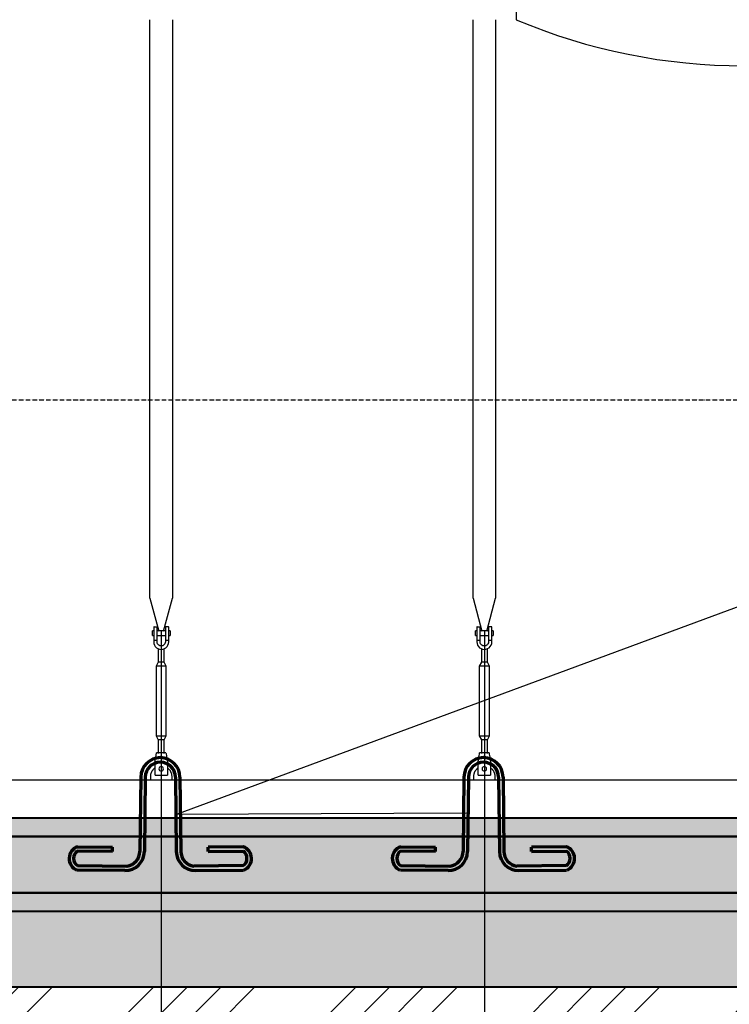
# Model space of a CAD drawing. Units: millimetres. Extents: x 318393 to 1966623831, y -309532 to 128463.
# Drawn here: x 1146063 to 1147951, y -306392 to -303771 of the extents above; entities that cross this region are included whole.
import ezdxf
from ezdxf import colors
from ezdxf.entities.mleader import LeaderData, LeaderLine
from ezdxf.math import Vec2, Vec3

# ---------------------------------------------------------------- set-up
doc = ezdxf.new("R2010")
doc.units = ezdxf.units.MM
doc.linetypes.add('ACAD_ISO10W100', pattern=[18, 12, -3, 0, -3])
doc.layers.add('A-GENM', color=13, linetype='Continuous')
doc.layers.add('Слой1', color=1, linetype='Continuous')
for name, color, linetype, lineweight in [('жирные', 12, 'Continuous', 70), ('основной 1', 24, 'Continuous', 50), ('основной 2', 7, 'Continuous', 40), ('тонкие', 250, 'Continuous', 13)]:
    doc.layers.add(name, color=color, linetype=linetype, lineweight=lineweight)
doc.styles.add('стиль2', font='isocpeur.ttf', dxfattribs={"height": 200})
doc.styles.add('стиль3', font='isocpeur.ttf', dxfattribs={"height": 150})
doc.dimstyles.new('СГЕНЕРИР_СТИЛЬ__1', dxfattribs={"dimtxt": 220, "dimasz": 190, "dimexe": 0.18, "dimexo": 0, "dimgap": 0, "dimtad": 1, "dimtoh": 1, "dimdec": 0, "dimzin": 0, "dimdsep": 46, "dimtxsty": 'стиль2', "dimblk": 'ARCHTICK', "dimcen": 0.09, "dimclrd": 7, "dimclre": 7, "dimclrt": 7, "dimadec": 0, "dimazin": 0, "dimtfac": 1, "dimtdec": 0, "dimtmove": 0, "dimatfit": 3, "dimfxl": 1, "dimtolj": 1, "dimtzin": 0, "dimarcsym": 0})

# ---------------------------------------------------------------- blocks, each defined once
blk = doc.blocks.new('_ArchTick')
at = {"color": 0, "linetype": 'ByBlock', "const_width": 0.15}
blk.add_lwpolyline([(-0.5, -0.5), (0.5, 0.5)], dxfattribs=at)
blk = doc.blocks.new('*D2510')
at = {"layer": 'DEFPOINTS', "color": 0, "transparency": 16777216}
for p in [(1152169.5, -301509.8), (1152169.5, -304732.9), (1141129.2, -304783.2)]:
    blk.add_point(p, dxfattribs=at)
at = {"layer": 'тонкие', "color": 7, "lineweight": -2, "transparency": 16777216}
for p, q in [((1141129.2, -304783.2), (1141129.2, -301509.6)), ((1141129.2, -301509.8), (1152169.5, -301509.8)), ((1152169.5, -304732.9), (1152169.5, -301509.6))]:
    blk.add_line(p, q, dxfattribs=at)
at = {"layer": 'тонкие', "color": 7, "lineweight": -2, "transparency": 16777216, "xscale": 100, "yscale": 100, "zscale": 100, "rotation": 180}
blk.add_blockref('_ArchTick', (1141129.2, -301509.8), dxfattribs=at)
at = {"layer": 'тонкие', "color": 7, "lineweight": -2, "transparency": 16777216, "xscale": 100, "yscale": 100, "zscale": 100}
blk.add_blockref('_ArchTick', (1152169.5, -301509.8), dxfattribs=at)
at = {"layer": 'тонкие', "color": 7, "transparency": 16777216, "insert": (1146649.3, -301434.8), "char_height": 150, "attachment_point": 5, "style": 'стиль3'}
blk.add_mtext('\\A1;11040', dxfattribs=at)
blk = doc.blocks.new('*D2526')
at = {"layer": 'DEFPOINTS', "color": 0, "transparency": 16777216}
for p in [(1145579.2, -305398.2), (1146439.2, -305398.2), (1146439.2, -307160.2)]:
    blk.add_point(p, dxfattribs=at)
at = {"layer": 'тонкие', "color": 7, "lineweight": -2, "transparency": 16777216}
for p, q in [((1145579.2, -305398.2), (1145579.2, -307160.4)), ((1146439.2, -305398.2), (1146439.2, -307160.4)), ((1145579.2, -307160.2), (1146439.2, -307160.2))]:
    blk.add_line(p, q, dxfattribs=at)
at = {"layer": 'тонкие', "color": 7, "lineweight": -2, "transparency": 16777216, "xscale": 100, "yscale": 100, "zscale": 100, "rotation": 180}
blk.add_blockref('_ArchTick', (1145579.2, -307160.2), dxfattribs=at)
at = {"layer": 'тонкие', "color": 7, "lineweight": -2, "transparency": 16777216, "xscale": 100, "yscale": 100, "zscale": 100}
blk.add_blockref('_ArchTick', (1146439.2, -307160.2), dxfattribs=at)
at = {"layer": 'тонкие', "color": 7, "transparency": 16777216, "insert": (1146009.2, -307085.2), "char_height": 150, "attachment_point": 5, "style": 'стиль3'}
blk.add_mtext('\\A1;860', dxfattribs=at)
blk = doc.blocks.new('*D2527')
at = {"layer": 'DEFPOINTS', "color": 0, "transparency": 16777216}
for p in [(1146439.2, -305398.2), (1147299.2, -305398.2), (1147299.2, -307160.2)]:
    blk.add_point(p, dxfattribs=at)
at = {"layer": 'тонкие', "color": 7, "lineweight": -2, "transparency": 16777216}
for p, q in [((1146439.2, -305398.2), (1146439.2, -307160.4)), ((1147299.2, -305398.2), (1147299.2, -307160.4)), ((1146439.2, -307160.2), (1147299.2, -307160.2))]:
    blk.add_line(p, q, dxfattribs=at)
at = {"layer": 'тонкие', "color": 7, "lineweight": -2, "transparency": 16777216, "xscale": 100, "yscale": 100, "zscale": 100, "rotation": 180}
blk.add_blockref('_ArchTick', (1146439.2, -307160.2), dxfattribs=at)
at = {"layer": 'тонкие', "color": 7, "lineweight": -2, "transparency": 16777216, "xscale": 100, "yscale": 100, "zscale": 100}
blk.add_blockref('_ArchTick', (1147299.2, -307160.2), dxfattribs=at)
at = {"layer": 'тонкие', "color": 7, "transparency": 16777216, "insert": (1146869.2, -307085.2), "char_height": 150, "attachment_point": 5, "style": 'стиль3'}
blk.add_mtext('\\A1;860', dxfattribs=at)
blk = doc.blocks.new('*D2528')
at = {"layer": 'DEFPOINTS', "color": 0, "transparency": 16777216}
for p in [(1147299.2, -305398.2), (1148679.2, -305398.2), (1148679.2, -307160.2)]:
    blk.add_point(p, dxfattribs=at)
at = {"layer": 'тонкие', "color": 7, "lineweight": -2, "transparency": 16777216}
for p, q in [((1147299.2, -305398.2), (1147299.2, -307160.4)), ((1148679.2, -305398.2), (1148679.2, -307160.4)), ((1147299.2, -307160.2), (1148679.2, -307160.2))]:
    blk.add_line(p, q, dxfattribs=at)
at = {"layer": 'тонкие', "color": 7, "lineweight": -2, "transparency": 16777216, "xscale": 100, "yscale": 100, "zscale": 100, "rotation": 180}
blk.add_blockref('_ArchTick', (1147299.2, -307160.2), dxfattribs=at)
at = {"layer": 'тонкие', "color": 7, "lineweight": -2, "transparency": 16777216, "xscale": 100, "yscale": 100, "zscale": 100}
blk.add_blockref('_ArchTick', (1148679.2, -307160.2), dxfattribs=at)
at = {"layer": 'тонкие', "color": 7, "transparency": 16777216, "insert": (1147989.2, -307085.2), "char_height": 150, "attachment_point": 5, "style": 'стиль3'}
blk.add_mtext('\\A1;1380', dxfattribs=at)
blk = doc.blocks.new('п-1')
at = {"layer": 'жирные'}
for p, q in [((432964.9, -93109.3), (432962.5, -93307.3)), ((432976.9, -93109.4), (432974.5, -93307.4)), ((433056.9, -93109.4), (433059.3, -93307.4)), ((433068.9, -93109.3), (433071.3, -93307.3)), ((432796, -93294.5), (432889.3, -93295.6)), ((432889.3, -93307.2), (432889.3, -93295.6)), ((433237.7, -93294.5), (433144.5, -93295.6)), ((433144.5, -93307.2), (433144.5, -93295.6)), ((432889.3, -93307.2), (432795.9, -93306.5)), ((433144.5, -93307.2), (433237.8, -93306.5)), ((432796, -93344.5), (432927.7, -93346.1)), ((433237.7, -93344.5), (433106, -93346.1)), ((432922.6, -93358), (432795.9, -93356.5)), ((433111.1, -93358), (433237.8, -93356.5))]:
    blk.add_line(p, q, dxfattribs=at)
for centre, radius, start, end in [((433016.9, -93109.4), 52, 360, 180), ((433016.9, -93109.4), 40, 0, 180), ((432807.6, -93325.8), 33.4, 110.2971, 246.5998), ((433226.1, -93325.8), 33.4, 293.4002, 69.7029), ((432809.6, -93325.4), 23.4, 125.8665, 234.5743), ((432923.3, -93306.8), 51.2, 269.302, 359.302), ((432922.6, -93306.6), 39.8, 277.3512, 0.0622), ((433110.5, -93306.8), 51.2, 180.698, 270.698), ((433111.1, -93306.6), 39.8, 179.9378, 262.6488), ((433224.1, -93325.4), 23.4, 305.4257, 54.1335)]:
    blk.add_arc(centre, radius, start, end, dxfattribs=at)

msp = doc.modelspace()

# ---------------------------------------------------------------- hatches: boundary and pattern name
at = {"layer": 'тонкие'}
h = msp.add_hatch(dxfattribs=at)
h.set_pattern_fill('ANSI34', color=256, scale=20)
h.set_pattern_definition([(45, (0, 959.5), (-269.40768, 269.40768), []), (45, (89.8, 959.5), (-269.40768, 269.40768), []), (45, (179.6, 959.5), (-269.40768, 269.40768), []), (45, (269.4, 959.5), (-269.40768, 269.40768), [])])
edge = h.paths.add_edge_path()
edge.add_line((1135170.8, -302367.6), (1135804, -302367.6))
edge.add_line((1135804, -302367.6), (1136737.8, -304411.5))
edge.add_line((1136737.8, -304411.5), (1139825.8, -304411.5))
edge.add_line((1139825.8, -304411.5), (1140769.2, -306345.2))
edge.add_line((1140769.2, -306345.2), (1160269.2, -306345.2))
edge.add_line((1160269.2, -306345.2), (1160873.1, -305166.1))
edge.add_line((1160873.1, -305166.1), (1164369.2, -305166.1))
edge.add_line((1164369.2, -305166.1), (1165652.9, -302356.3))
edge.add_line((1165652.9, -302356.3), (1166324.2, -302356.3))
edge.add_line((1166324.2, -302356.3), (1166324.2, -302692.6))
edge.add_line((1166324.2, -302692.6), (1165907.7, -302692.6))
edge.add_line((1165907.7, -302692.6), (1164502, -305558.3))
edge.add_line((1164502, -305558.3), (1161150.3, -305558.3))
edge.add_line((1161150.3, -305558.3), (1160545.7, -306622.8))
edge.add_line((1160545.7, -306622.8), (1140412.6, -306622.8))
edge.add_line((1140412.6, -306622.8), (1139632.9, -304966.6))
edge.add_line((1139632.9, -304966.6), (1139535.6, -304747.3))
edge.add_line((1139535.6, -304747.3), (1136535, -304747.3))
edge.add_line((1136535, -304747.3), (1135591, -302679.3))
edge.add_line((1135591, -302679.3), (1135174.3, -302700.1))
edge.add_line((1135174.3, -302700.1), (1135174.3, -302367.6))
h = msp.add_hatch(dxfattribs=at)
h.set_pattern_fill('JIS_STN_1E', color=256, scale=150)
h.set_pattern_definition([(45, (0, 959.51), (-106.066017, 106.066017), []), (45, (105.75, 959.51), (-106.066017, 106.066017), [150, -75])])
h.paths.add_polyline_path([(1160269.2, -306145.2), (1140769.2, -306145.2), (1140769.2, -305895.2), (1160269.2, -305895.2)])
h = msp.add_hatch(dxfattribs=at)
h.set_pattern_fill('AR-SAND', color=256, scale=3)
h.set_pattern_definition([(37.5, (0, 959.51), (-4.800094, 146.823971), [0, -115.824, 0, -129.54, 0, -123.825]), (7.5, (0, 959.51), (134.856985, 215.04753), [0, -62.484, 0, -104.394, 0, -40.005]), (327.5, (-93.73, 959.51), (237.297711, 0.431155), [0, -38.1, 0, -137.16, 0, -179.07]), (317.5, (-93.73, 959.51), (229.066936, 66.878797), [0, -19.05, 0, -89.916, 0, -102.87])])
h.paths.add_polyline_path([(1160269.2, -306345.2), (1140769.2, -306345.2), (1140769.2, -306145.2), (1160269.2, -306145.2)])

# ---------------------------------------------------------------- linework, layer by layer
at = {"layer": 'A-GENM'}
for p, q in [((1147384.2, -303587.2), (1147384.2, -303771.2)), ((1146409.2, -305310.9), (1146409.2, -303771.2)), ((1146469.2, -303771.2), (1146469.2, -305310.9)), ((1147269.2, -305310.9), (1147269.2, -303771.2)), ((1147329.2, -303771.2), (1147329.2, -305310.9)), ((1146409.2, -305310.9), (1146432.8, -305399)), ((1146445.6, -305399), (1146469.2, -305310.9)), ((1147269.2, -305310.9), (1147292.8, -305399)), ((1147305.6, -305399), (1147329.2, -305310.9)), ((1146419.2, -305388.2), (1146419.2, -305423.2)), ((1146420.2, -305387.2), (1146428.2, -305387.2)), ((1146428.2, -305423.2), (1146428.2, -305387.2)), ((1146458.2, -305387.2), (1146450.2, -305387.2)), ((1146450.2, -305387.2), (1146450.2, -305423.2)), ((1146459.2, -305423.2), (1146459.2, -305388.2)), ((1147279.2, -305388.2), (1147279.2, -305423.2)), ((1147280.2, -305387.2), (1147288.2, -305387.2)), ((1147288.2, -305423.2), (1147288.2, -305387.2)), ((1147318.2, -305387.2), (1147310.2, -305387.2)), ((1147310.2, -305387.2), (1147310.2, -305423.2)), ((1147319.2, -305423.2), (1147319.2, -305388.2)), ((1146419.2, -305398.2), (1146415.7, -305398.2)), ((1146415.7, -305404.2), (1146415.7, -305398.2)), ((1146415.7, -305410.2), (1146415.7, -305404.2)), ((1146415.7, -305410.2), (1146419.2, -305410.2)), ((1146450.2, -305398.2), (1146428.2, -305398.2)), ((1146428.2, -305410.2), (1146450.2, -305410.2)), ((1146462.7, -305398.2), (1146459.2, -305398.2)), ((1146459.2, -305410.2), (1146462.7, -305410.2)), ((1146462.7, -305398.2), (1146462.7, -305404.2)), ((1146462.7, -305404.2), (1146462.7, -305410.2)), ((1147279.2, -305398.2), (1147275.7, -305398.2)), ((1147275.7, -305404.2), (1147275.7, -305398.2)), ((1147275.7, -305410.2), (1147275.7, -305404.2)), ((1147275.7, -305410.2), (1147279.2, -305410.2)), ((1147310.2, -305398.2), (1147288.2, -305398.2)), ((1147288.2, -305410.2), (1147310.2, -305410.2)), ((1147322.7, -305398.2), (1147319.2, -305398.2)), ((1147319.2, -305410.2), (1147322.7, -305410.2)), ((1147322.7, -305398.2), (1147322.7, -305404.2)), ((1147322.7, -305404.2), (1147322.7, -305410.2)), ((1146428.2, -305423.2), (1146419.2, -305423.2)), ((1146419.2, -305423.2), (1146419.2, -305427.2)), ((1146419.2, -305427.2), (1146419.7, -305431.6)), ((1146419.7, -305431.6), (1146421.2, -305435.9)), ((1146421.2, -305435.9), (1146423.5, -305439.7)), ((1146423.5, -305439.7), (1146426.7, -305442.8)), ((1146428.2, -305427.2), (1146428.2, -305423.2)), ((1146428.5, -305429.8), (1146428.2, -305427.2)), ((1146429.4, -305432.3), (1146428.5, -305429.8)), ((1146430.9, -305434.5), (1146429.4, -305432.3)), ((1146432.9, -305436.2), (1146430.9, -305434.5)), ((1146435.3, -305437.5), (1146432.9, -305436.2)), ((1146437.8, -305438.1), (1146435.3, -305437.5)), ((1146440.5, -305438.1), (1146437.8, -305438.1)), ((1146443.1, -305437.5), (1146440.5, -305438.1)), ((1146445.4, -305436.2), (1146443.1, -305437.5)), ((1146447.4, -305434.5), (1146445.4, -305436.2)), ((1146448.9, -305432.3), (1146447.4, -305434.5)), ((1146449.9, -305429.8), (1146448.9, -305432.3)), ((1146450.2, -305427.2), (1146449.9, -305429.8)), ((1146459.2, -305423.2), (1146450.2, -305423.2)), ((1146450.2, -305423.2), (1146450.2, -305427.2)), ((1146451.6, -305442.8), (1146454.8, -305439.7)), ((1146454.8, -305439.7), (1146457.2, -305435.9)), ((1146457.2, -305435.9), (1146458.7, -305431.6)), ((1146458.7, -305431.6), (1146459.2, -305427.2)), ((1146459.2, -305427.2), (1146459.2, -305423.2)), ((1147288.2, -305423.2), (1147279.2, -305423.2)), ((1147279.2, -305423.2), (1147279.2, -305427.2)), ((1147279.2, -305427.2), (1147279.7, -305431.6)), ((1147279.7, -305431.6), (1147281.2, -305435.9)), ((1147281.2, -305435.9), (1147283.5, -305439.7)), ((1147283.5, -305439.7), (1147286.7, -305442.8)), ((1147288.2, -305427.2), (1147288.2, -305423.2)), ((1147288.5, -305429.8), (1147288.2, -305427.2)), ((1147289.4, -305432.3), (1147288.5, -305429.8)), ((1147290.9, -305434.5), (1147289.4, -305432.3)), ((1147292.9, -305436.2), (1147290.9, -305434.5)), ((1147295.3, -305437.5), (1147292.9, -305436.2)), ((1147297.8, -305438.1), (1147295.3, -305437.5)), ((1147300.5, -305438.1), (1147297.8, -305438.1)), ((1147303.1, -305437.5), (1147300.5, -305438.1)), ((1147305.4, -305436.2), (1147303.1, -305437.5)), ((1147307.4, -305434.5), (1147305.4, -305436.2)), ((1147308.9, -305432.3), (1147307.4, -305434.5)), ((1147309.9, -305429.8), (1147308.9, -305432.3)), ((1147310.2, -305427.2), (1147309.9, -305429.8)), ((1147319.2, -305423.2), (1147310.2, -305423.2)), ((1147310.2, -305423.2), (1147310.2, -305427.2)), ((1147311.6, -305442.8), (1147314.8, -305439.7)), ((1147314.8, -305439.7), (1147317.2, -305435.9)), ((1147317.2, -305435.9), (1147318.7, -305431.6)), ((1147318.7, -305431.6), (1147319.2, -305427.2)), ((1147319.2, -305427.2), (1147319.2, -305423.2)), ((1146426.7, -305442.8), (1146430.5, -305445.2)), ((1146430.5, -305445.2), (1146434.7, -305446.7)), ((1146431.2, -305445.4), (1146431.2, -305481.2)), ((1146434.7, -305446.7), (1146439.2, -305447.2)), ((1146439.2, -305447.2), (1146443.6, -305446.7)), ((1146443.6, -305446.7), (1146447.9, -305445.2)), ((1146447.2, -305481.2), (1146447.2, -305445.4)), ((1146447.9, -305445.2), (1146451.6, -305442.8)), ((1147286.7, -305442.8), (1147290.5, -305445.2)), ((1147290.5, -305445.2), (1147294.7, -305446.7)), ((1147291.2, -305445.4), (1147291.2, -305481.2)), ((1147294.7, -305446.7), (1147299.2, -305447.2)), ((1147299.2, -305447.2), (1147303.6, -305446.7)), ((1147303.6, -305446.7), (1147307.9, -305445.2)), ((1147307.2, -305481.2), (1147307.2, -305445.4)), ((1147307.9, -305445.2), (1147311.6, -305442.8)), ((1146431.2, -305481.2), (1146425.7, -305492.2)), ((1146425.7, -305492.2), (1146425.7, -305677.2)), ((1146452.7, -305492.2), (1146425.7, -305492.2)), ((1146447.2, -305481.2), (1146431.2, -305481.2)), ((1146452.7, -305492.2), (1146447.2, -305481.2)), ((1146452.7, -305677.2), (1146452.7, -305492.2)), ((1147291.2, -305481.2), (1147285.7, -305492.2)), ((1147285.7, -305492.2), (1147285.7, -305677.2)), ((1147312.7, -305492.2), (1147285.7, -305492.2)), ((1147307.2, -305481.2), (1147291.2, -305481.2)), ((1147312.7, -305492.2), (1147307.2, -305481.2)), ((1147312.7, -305677.2), (1147312.7, -305492.2)), ((1146425.7, -305677.2), (1146431.2, -305688.2)), ((1146425.7, -305677.2), (1146452.7, -305677.2)), ((1146431.2, -305688.2), (1146431.2, -305724.2)), ((1146447.2, -305688.2), (1146431.2, -305688.2)), ((1146447.2, -305688.2), (1146452.7, -305677.2)), ((1146447.2, -305724.2), (1146447.2, -305688.2)), ((1147285.7, -305677.2), (1147291.2, -305688.2)), ((1147285.7, -305677.2), (1147312.7, -305677.2)), ((1147291.2, -305688.2), (1147291.2, -305724.2)), ((1147307.2, -305688.2), (1147291.2, -305688.2)), ((1147307.2, -305688.2), (1147312.7, -305677.2)), ((1147307.2, -305724.2), (1147307.2, -305688.2)), ((1146425.4, -305729.7), (1146425.9, -305726.5)), ((1146425.9, -305726.5), (1146426.3, -305724.2)), ((1146426.3, -305724.2), (1146426.6, -305722.7)), ((1146426.6, -305722.7), (1146426.7, -305722.2)), ((1146451.7, -305722.2), (1146426.7, -305722.2)), ((1146451.7, -305722.2), (1146451.8, -305722.7)), ((1146451.8, -305722.7), (1146452, -305724.2)), ((1146452, -305724.2), (1146452.4, -305726.5)), ((1146452.4, -305726.5), (1146452.9, -305729.7)), ((1147285.4, -305729.7), (1147285.9, -305726.5)), ((1147285.9, -305726.5), (1147286.3, -305724.2)), ((1147286.3, -305724.2), (1147286.6, -305722.7)), ((1147286.6, -305722.7), (1147286.7, -305722.2)), ((1147311.7, -305722.2), (1147286.7, -305722.2)), ((1147311.7, -305722.2), (1147311.8, -305722.7)), ((1147311.8, -305722.7), (1147312, -305724.2)), ((1147312, -305724.2), (1147312.4, -305726.5)), ((1147312.4, -305726.5), (1147312.9, -305729.7)), ((1146413.1, -305754.8), (1146411.9, -305755.9)), ((1146414.4, -305753.8), (1146413.1, -305754.8)), ((1146415.6, -305752.8), (1146414.4, -305753.8)), ((1146416.9, -305751.9), (1146415.6, -305752.8)), ((1146418.3, -305751.1), (1146416.9, -305751.9)), ((1146419.7, -305750.3), (1146418.3, -305751.1)), ((1146421.1, -305749.5), (1146419.7, -305750.3)), ((1146422.5, -305748.8), (1146421.1, -305749.5)), ((1146422.7, -305746.2), (1146423.3, -305742.2)), ((1146422.7, -305781.2), (1146422.7, -305746.2)), ((1146423.3, -305742.2), (1146424.1, -305737.7)), ((1146424.1, -305737.7), (1146424.8, -305733.5)), ((1146424.8, -305733.5), (1146425.4, -305729.7)), ((1146452.9, -305729.7), (1146453.6, -305733.5)), ((1146453.6, -305733.5), (1146454.3, -305737.7)), ((1146454.3, -305737.7), (1146455, -305742.2)), ((1146455, -305742.2), (1146455.7, -305746.2)), ((1146455.7, -305746.2), (1146455.7, -305781.2)), ((1146458, -305749.9), (1146456.6, -305749.2)), ((1146459.4, -305750.7), (1146458, -305749.9)), ((1146460.8, -305751.5), (1146459.4, -305750.7)), ((1146462.1, -305752.4), (1146460.8, -305751.5)), ((1146463.4, -305753.4), (1146462.1, -305752.4)), ((1146464.7, -305754.4), (1146463.4, -305753.4)), ((1146465.9, -305755.4), (1146464.7, -305754.4)), ((1146467, -305756.5), (1146465.9, -305755.4)), ((1147273.1, -305754.8), (1147271.9, -305755.9)), ((1147274.4, -305753.8), (1147273.1, -305754.8)), ((1147275.6, -305752.8), (1147274.4, -305753.8)), ((1147276.9, -305751.9), (1147275.6, -305752.8)), ((1147278.3, -305751.1), (1147276.9, -305751.9)), ((1147279.7, -305750.3), (1147278.3, -305751.1)), ((1147281.1, -305749.5), (1147279.7, -305750.3)), ((1147282.5, -305748.8), (1147281.1, -305749.5)), ((1147282.7, -305746.2), (1147283.3, -305742.2)), ((1147282.7, -305781.2), (1147282.7, -305746.2)), ((1147283.3, -305742.2), (1147284.1, -305737.7)), ((1147284.1, -305737.7), (1147284.8, -305733.5)), ((1147284.8, -305733.5), (1147285.4, -305729.7)), ((1147312.9, -305729.7), (1147313.6, -305733.5)), ((1147313.6, -305733.5), (1147314.3, -305737.7)), ((1147314.3, -305737.7), (1147315, -305742.2)), ((1147315, -305742.2), (1147315.7, -305746.2)), ((1147315.7, -305746.2), (1147315.7, -305781.2)), ((1147318, -305749.9), (1147316.6, -305749.2)), ((1147319.4, -305750.7), (1147318, -305749.9)), ((1147320.8, -305751.5), (1147319.4, -305750.7)), ((1147322.1, -305752.4), (1147320.8, -305751.5)), ((1147323.4, -305753.4), (1147322.1, -305752.4)), ((1147324.7, -305754.4), (1147323.4, -305753.4)), ((1147325.9, -305755.4), (1147324.7, -305754.4)), ((1147327, -305756.5), (1147325.9, -305755.4)), ((1146399.4, -305781.1), (1146399.2, -305782.7)), ((1146399.6, -305779.5), (1146399.4, -305781.1)), ((1146399.8, -305778), (1146399.6, -305779.5)), ((1146400.2, -305776.4), (1146399.8, -305778)), ((1146400.5, -305774.8), (1146400.2, -305776.4)), ((1146401, -305773.3), (1146400.5, -305774.8)), ((1146401.5, -305771.8), (1146401, -305773.3)), ((1146402, -305770.3), (1146401.5, -305771.8)), ((1146402.7, -305768.8), (1146402, -305770.3)), ((1146403.4, -305767.4), (1146402.7, -305768.8)), ((1146404.1, -305766), (1146403.4, -305767.4)), ((1146404.9, -305764.6), (1146404.1, -305766)), ((1146405.7, -305763.2), (1146404.9, -305764.6)), ((1146406.7, -305761.9), (1146405.7, -305763.2)), ((1146407.6, -305760.6), (1146406.7, -305761.9)), ((1146408.6, -305759.4), (1146407.6, -305760.6)), ((1146409.7, -305758.2), (1146408.6, -305759.4)), ((1146410.8, -305757), (1146409.7, -305758.2)), ((1146411.9, -305755.9), (1146410.8, -305757)), ((1146411.4, -305781.8), (1146411.5, -305780.7)), ((1146411.5, -305780.7), (1146411.7, -305779.6)), ((1146411.7, -305779.6), (1146412, -305778.5)), ((1146412, -305778.5), (1146412.3, -305777.4)), ((1146412.3, -305777.4), (1146412.6, -305776.4)), ((1146412.6, -305776.4), (1146413, -305775.3)), ((1146413, -305775.3), (1146413.4, -305774.3)), ((1146413.4, -305774.3), (1146413.8, -305773.3)), ((1146413.8, -305773.3), (1146414.3, -305772.3)), ((1146414.3, -305772.3), (1146414.9, -305771.3)), ((1146414.9, -305771.3), (1146415.4, -305770.3)), ((1146415.4, -305770.3), (1146416.1, -305769.4)), ((1146416.1, -305769.4), (1146416.7, -305768.5)), ((1146416.7, -305768.5), (1146417.4, -305767.6)), ((1146417.4, -305767.6), (1146418.1, -305766.7)), ((1146418.1, -305766.7), (1146418.9, -305765.9)), ((1146418.9, -305765.9), (1146419.7, -305765.1)), ((1146419.7, -305765.1), (1146420.5, -305764.3)), ((1146420.5, -305764.3), (1146421.3, -305763.6)), ((1146421.3, -305763.6), (1146422.2, -305762.9)), ((1146422.7, -305782.2), (1146422.7, -305781.2)), ((1146455.7, -305762.5), (1146456.5, -305763.2)), ((1146455.7, -305781.2), (1146455.7, -305782.2)), ((1146456.5, -305763.2), (1146457.4, -305763.9)), ((1146457.4, -305763.9), (1146458.2, -305764.7)), ((1146458.2, -305764.7), (1146459, -305765.5)), ((1146459, -305765.5), (1146459.8, -305766.3)), ((1146459.8, -305766.3), (1146460.6, -305767.1)), ((1146460.6, -305767.1), (1146461.3, -305768)), ((1146461.3, -305768), (1146461.9, -305768.9)), ((1146461.9, -305768.9), (1146462.6, -305769.8)), ((1146462.6, -305769.8), (1146463.2, -305770.8)), ((1146463.2, -305770.8), (1146463.7, -305771.7)), ((1146463.7, -305771.7), (1146464.2, -305772.7)), ((1146464.2, -305772.7), (1146464.7, -305773.7)), ((1146464.7, -305773.7), (1146465.2, -305774.8)), ((1146465.2, -305774.8), (1146465.6, -305775.8)), ((1146465.6, -305775.8), (1146465.9, -305776.9)), ((1146465.9, -305776.9), (1146466.2, -305777.9)), ((1146466.2, -305777.9), (1146466.5, -305779)), ((1146466.5, -305779), (1146466.7, -305780.1)), ((1146466.7, -305780.1), (1146466.9, -305781.2)), ((1146466.9, -305781.2), (1146467, -305782.3)), ((1146468.2, -305757.6), (1146467, -305756.5)), ((1146469.2, -305758.8), (1146468.2, -305757.6)), ((1146470.3, -305760), (1146469.2, -305758.8)), ((1146471.3, -305761.3), (1146470.3, -305760)), ((1146472.2, -305762.6), (1146471.3, -305761.3)), ((1146473.1, -305763.9), (1146472.2, -305762.6)), ((1146473.9, -305765.3), (1146473.1, -305763.9)), ((1146474.7, -305766.7), (1146473.9, -305765.3)), ((1146475.4, -305768.1), (1146474.7, -305766.7)), ((1146476, -305769.6), (1146475.4, -305768.1)), ((1146476.6, -305771.1), (1146476, -305769.6)), ((1146477.1, -305772.6), (1146476.6, -305771.1)), ((1146477.6, -305774.1), (1146477.1, -305772.6)), ((1146478, -305775.7), (1146477.6, -305774.1)), ((1146478.4, -305777.2), (1146478, -305775.7)), ((1146478.7, -305778.8), (1146478.4, -305777.2)), ((1146478.9, -305780.4), (1146478.7, -305778.8)), ((1146479, -305782), (1146478.9, -305780.4)), ((1147259.4, -305781.1), (1147259.2, -305782.7)), ((1147259.6, -305779.5), (1147259.4, -305781.1)), ((1147259.8, -305778), (1147259.6, -305779.5)), ((1147260.2, -305776.4), (1147259.8, -305778)), ((1147260.5, -305774.8), (1147260.2, -305776.4)), ((1147261, -305773.3), (1147260.5, -305774.8)), ((1147261.5, -305771.8), (1147261, -305773.3)), ((1147262, -305770.3), (1147261.5, -305771.8)), ((1147262.7, -305768.8), (1147262, -305770.3)), ((1147263.4, -305767.4), (1147262.7, -305768.8)), ((1147264.1, -305766), (1147263.4, -305767.4)), ((1147264.9, -305764.6), (1147264.1, -305766)), ((1147265.7, -305763.2), (1147264.9, -305764.6)), ((1147266.7, -305761.9), (1147265.7, -305763.2)), ((1147267.6, -305760.6), (1147266.7, -305761.9)), ((1147268.6, -305759.4), (1147267.6, -305760.6)), ((1147269.7, -305758.2), (1147268.6, -305759.4)), ((1147270.8, -305757), (1147269.7, -305758.2)), ((1147271.9, -305755.9), (1147270.8, -305757)), ((1147271.4, -305781.8), (1147271.5, -305780.7)), ((1147271.5, -305780.7), (1147271.7, -305779.6)), ((1147271.7, -305779.6), (1147272, -305778.5)), ((1147272, -305778.5), (1147272.3, -305777.4)), ((1147272.3, -305777.4), (1147272.6, -305776.4)), ((1147272.6, -305776.4), (1147273, -305775.3)), ((1147273, -305775.3), (1147273.4, -305774.3)), ((1147273.4, -305774.3), (1147273.8, -305773.3)), ((1147273.8, -305773.3), (1147274.3, -305772.3)), ((1147274.3, -305772.3), (1147274.9, -305771.3)), ((1147274.9, -305771.3), (1147275.4, -305770.3)), ((1147275.4, -305770.3), (1147276.1, -305769.4)), ((1147276.1, -305769.4), (1147276.7, -305768.5)), ((1147276.7, -305768.5), (1147277.4, -305767.6)), ((1147277.4, -305767.6), (1147278.1, -305766.7)), ((1147278.1, -305766.7), (1147278.9, -305765.9)), ((1147278.9, -305765.9), (1147279.7, -305765.1)), ((1147279.7, -305765.1), (1147280.5, -305764.3)), ((1147280.5, -305764.3), (1147281.3, -305763.6)), ((1147281.3, -305763.6), (1147282.2, -305762.9)), ((1147282.7, -305782.2), (1147282.7, -305781.2)), ((1147315.7, -305762.5), (1147316.5, -305763.2)), ((1147315.7, -305781.2), (1147315.7, -305782.2)), ((1147316.5, -305763.2), (1147317.4, -305763.9)), ((1147317.4, -305763.9), (1147318.2, -305764.7)), ((1147318.2, -305764.7), (1147319, -305765.5)), ((1147319, -305765.5), (1147319.8, -305766.3)), ((1147319.8, -305766.3), (1147320.6, -305767.1)), ((1147320.6, -305767.1), (1147321.3, -305768)), ((1147321.3, -305768), (1147321.9, -305768.9)), ((1147321.9, -305768.9), (1147322.6, -305769.8)), ((1147322.6, -305769.8), (1147323.2, -305770.8)), ((1147323.2, -305770.8), (1147323.7, -305771.7)), ((1147323.7, -305771.7), (1147324.2, -305772.7)), ((1147324.2, -305772.7), (1147324.7, -305773.7)), ((1147324.7, -305773.7), (1147325.2, -305774.8)), ((1147325.2, -305774.8), (1147325.6, -305775.8)), ((1147325.6, -305775.8), (1147325.9, -305776.9)), ((1147325.9, -305776.9), (1147326.2, -305777.9)), ((1147326.2, -305777.9), (1147326.5, -305779)), ((1147326.5, -305779), (1147326.7, -305780.1)), ((1147326.7, -305780.1), (1147326.9, -305781.2)), ((1147326.9, -305781.2), (1147327, -305782.3)), ((1147328.2, -305757.6), (1147327, -305756.5)), ((1147329.2, -305758.8), (1147328.2, -305757.6)), ((1147330.3, -305760), (1147329.2, -305758.8)), ((1147331.3, -305761.3), (1147330.3, -305760)), ((1147332.2, -305762.6), (1147331.3, -305761.3)), ((1147333.1, -305763.9), (1147332.2, -305762.6)), ((1147333.9, -305765.3), (1147333.1, -305763.9)), ((1147334.7, -305766.7), (1147333.9, -305765.3)), ((1147335.4, -305768.1), (1147334.7, -305766.7)), ((1147336, -305769.6), (1147335.4, -305768.1)), ((1147336.6, -305771.1), (1147336, -305769.6)), ((1147337.1, -305772.6), (1147336.6, -305771.1)), ((1147337.6, -305774.1), (1147337.1, -305772.6)), ((1147338, -305775.7), (1147337.6, -305774.1)), ((1147338.4, -305777.2), (1147338, -305775.7)), ((1147338.7, -305778.8), (1147338.4, -305777.2)), ((1147338.9, -305780.4), (1147338.7, -305778.8)), ((1147339, -305782), (1147338.9, -305780.4)), ((1146399.2, -305782.7), (1146399.2, -305784.3)), ((1146399.2, -305784.3), (1146399.2, -305785.2)), ((1146399.2, -305785.2), (1146399.2, -305795.2)), ((1146411.2, -305784.1), (1146411.3, -305782.9)), ((1146411.2, -305785.2), (1146411.2, -305784.1)), ((1146411.2, -305795.2), (1146411.2, -305785.2)), ((1146411.3, -305782.9), (1146411.4, -305781.8)), ((1146422.7, -305782.2), (1146455.7, -305782.2)), ((1146422.7, -305782.2), (1146455.7, -305782.2)), ((1146422.7, -305782.2), (1146455.7, -305782.2)), ((1146467, -305782.3), (1146467.1, -305783.5)), ((1146467.1, -305783.5), (1146467.2, -305784.6)), ((1146467.2, -305784.6), (1146467.2, -305785.2)), ((1146467.2, -305785.2), (1146467.2, -305795.2)), ((1146479.1, -305783.6), (1146479, -305782)), ((1146479.2, -305785.2), (1146479.1, -305783.6)), ((1146479.2, -305795.2), (1146479.2, -305785.2)), ((1147259.2, -305782.7), (1147259.2, -305784.3)), ((1147259.2, -305784.3), (1147259.2, -305785.2)), ((1147259.2, -305785.2), (1147259.2, -305795.2)), ((1147271.2, -305784.1), (1147271.3, -305782.9)), ((1147271.2, -305785.2), (1147271.2, -305784.1)), ((1147271.2, -305795.2), (1147271.2, -305785.2)), ((1147271.3, -305782.9), (1147271.4, -305781.8)), ((1147282.7, -305782.2), (1147315.7, -305782.2)), ((1147282.7, -305782.2), (1147315.7, -305782.2)), ((1147282.7, -305782.2), (1147315.7, -305782.2)), ((1147327, -305782.3), (1147327.1, -305783.5)), ((1147327.1, -305783.5), (1147327.2, -305784.6)), ((1147327.2, -305784.6), (1147327.2, -305785.2)), ((1147327.2, -305785.2), (1147327.2, -305795.2)), ((1147339.1, -305783.6), (1147339, -305782)), ((1147339.2, -305785.2), (1147339.1, -305783.6)), ((1147339.2, -305795.2), (1147339.2, -305785.2))]:
    msp.add_line(p, q, dxfattribs=at)
at = {"layer": 'A-GENM', "ltscale": 75}
msp.add_line((1151849.2, -305795.2), (1141449.2, -305795.2), dxfattribs=at)
msp.add_arc((1147989.2, -302343.1), 1550.9, 247.0401, 292.9599, dxfattribs=at)
at = {"layer": 'A-GENM'}
for centre, radius, start, end in [((1146420.2, -305388.2), 1, 90, 180), ((1146458.2, -305388.2), 1, 0, 90), ((1147280.2, -305388.2), 1, 90, 180), ((1147318.2, -305388.2), 1, 0, 90), ((1146439.2, -305765.2), 6, 0, 180), ((1146439.2, -305765.2), 6, 180, 0), ((1147299.2, -305765.2), 6, 0, 180), ((1147299.2, -305765.2), 6, 180, 0)]:
    msp.add_arc(centre, radius, start, end, dxfattribs=at)
at = {"layer": 'основной 1'}
for p, q in [((1140850.1, -305945.2), (1160182.8, -305945.2)), ((1140850.1, -306095.2), (1160182.8, -306095.2))]:
    msp.add_line(p, q, dxfattribs=at)
at = {"layer": 'основной 2'}
msp.add_line((1140769.2, -306345.2), (1160269.2, -306345.2), dxfattribs=at)
msp.add_lwpolyline([(1160269.2, -306145.2), (1140769.2, -306145.2), (1140769.2, -305895.2), (1160269.2, -305895.2)], close=True, dxfattribs=at)
at = {"layer": 'Слой1', "linetype": 'ACAD_ISO10W100'}
msp.add_line((1141028.7, -304783.2), (1152214.3, -304783.2), dxfattribs=at)
at = {"layer": 'тонкие'}
msp.add_lwpolyline([(1160269.2, -306345.2), (1140769.2, -306345.2), (1140769.2, -306145.2), (1160269.2, -306145.2)], close=True, dxfattribs=at)

# ---------------------------------------------------------------- block references
for p in [(713420, -212678), (714280, -212678)]:
    msp.add_blockref('п-1', p, dxfattribs=at)

# ---------------------------------------------------------------- dimensions: what is measured, and where the dimension line sits
for base, p1, p2, picture, middle in [((1152169.5, -301509.8), (1141129.2, -304783.2), (1152169.5, -304732.9), '*D2510', (1146649.3, -301434.8)), ((1146439.2, -307160.2), (1145579.2, -305398.2), (1146439.2, -305398.2), '*D2526', (1146009.2, -307085.2)), ((1147299.2, -307160.2), (1146439.2, -305398.2), (1147299.2, -305398.2), '*D2527', (1146869.2, -307085.2)), ((1148679.2, -307160.2), (1147299.2, -305398.2), (1148679.2, -305398.2), '*D2528', (1147989.2, -307085.2))]:
    dim = msp.add_linear_dim(base=base, p1=p1, p2=p2, dimstyle='СГЕНЕРИР_СТИЛЬ__1', override={"dimtxt": 500, "dimasz": 100, "dimtxsty": 'стиль3', "dimtmove": 1}, dxfattribs=at)
    dim.commit()
    dim.dimension.update_dxf_attribs({"geometry": picture, "text_midpoint": middle})

# ---------------------------------------------------------------- leaders
ml = msp.add_multileader_mtext('Standard', dxfattribs=at)
ml.set_content('Петля П-1', color=256, style='стиль2')
ml.set_leader_properties()
ml.build(insert=Vec2(0, 0))
ml.multileader.update_dxf_attribs({"text_left_attachment_type": 6, "text_right_attachment_type": 6})
ctx = ml.context
ctx.base_point, ctx.char_height, ctx.plane_origin = Vec3(1148200.6, -305252), 150, Vec3(1146786.9, -305771.4)
ctx.left_attachment, ctx.right_attachment = 6, 6
notes = []
notes.append((ctx, [(0, (1, 1, 0), (1148192.6, -305252), (1, 0), 8, [(7, [(1150144.9, -305786.8), (1151596.9, -305787.4), (1148676.9, -305787.4), (1148676.9, -305787.4), (1148676.9, -305787.4), (1149436.9, -305787.4)], 0, []), (6, [(1147255.7, -305883.3), (1146478.1, -305886.4)], 0, [])])]))
ctx.mtext.insert, ctx.mtext.flow_direction = Vec3(1148202.6, -305072), 5
for ctx, leaders in notes:
    for number, flags, end, landing, length, lines in leaders:
        leader = LeaderData()
        leader.index, (leader.has_last_leader_line, leader.has_dogleg_vector, leader.attachment_direction) = number, flags
        leader.last_leader_point, leader.dogleg_vector, leader.dogleg_length = Vec3(end), Vec3(landing), length
        for number, points, colour, breaks in lines:
            line = LeaderLine()
            line.index, line.vertices, line.color, line.breaks = number, Vec3.list(points), colors.encode_raw_color(colour), breaks
            leader.lines.append(line)
        ctx.leaders.append(leader)

doc.saveas('drawing.dxf')
